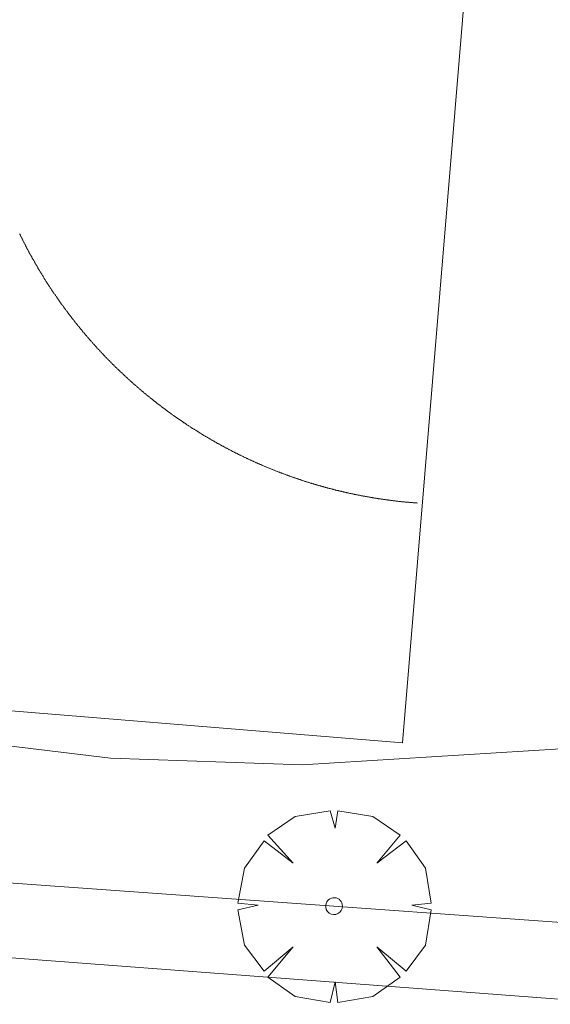
# Model space of a CAD drawing. Units: millimetres. Extents: x 419999 to 421003, y 4487497 to 4488002.
# Drawn here: x 420264 to 420271, y 4487678 to 4487691 of the extents above; entities that cross this region are included whole.
import ezdxf

# ---------------------------------------------------------------- set-up
doc = ezdxf.new("R2010")
doc.units = ezdxf.units.MM
doc.header["$MEASUREMENT"] = 0
doc.layers.get('0').update_dxf_attribs({"lineweight": 9})
for name, color, linetype, lineweight in [('f050002l_curvanivel_cgn', 23, 'Continuous', 9), ('f061013p_arbol', 91, 'Continuous', 9), ('f070066l_obracontencion', 11, 'CONTENCION', 9), ('f070069l_pistadeportiva', 7, 'Continuous', 9), ('f070069s_pistadeportiva', 7, 'Continuous', 9)]:
    doc.layers.add(name, color=color, linetype=linetype, lineweight=lineweight)
doc.linetypes.add('CONTENCION', pattern='A,6.1e-05,[1,obra_contencion.shx,S=1,R=0,X=0,Y=0],-6.120525', length=6.120586)

# ---------------------------------------------------------------- blocks, each defined once
blk = doc.blocks.new('arbol')
at = {"color": 0, "linetype": 'Continuous', "lineweight": 0, "flags": 128}
for points in [[(0.96, 0.012), (1.2, 0.036), (1.128, 0.468), (0.888, 0.804), (0.528, 0.528), (0.816, 0.876), (0.48, 1.104), (0.048, 1.176), (0.012, 0.96), (-0.048, 1.176), (-0.48, 1.104), (-0.816, 0.876), (-0.504, 0.528), (-0.864, 0.804), (-1.104, 0.468), (-1.188, 0.036), (-0.936, 0.012)], [(-0.936, 0.012), (-1.188, -0.048), (-1.104, -0.48), (-0.864, -0.804), (-0.504, -0.504), (-0.816, -0.876), (-0.48, -1.116)], [(-0.48, -1.116), (-0.048, -1.188), (0.012, -0.936), (0.048, -1.188), (0.48, -1.116), (0.816, -0.876), (0.528, -0.504), (0.888, -0.804), (1.128, -0.48), (1.2, -0.048), (0.96, 0.012)]]:
    blk.add_lwpolyline(points, dxfattribs=at)
at = {"color": 0, "linetype": 'Continuous', "lineweight": 0, "extrusion": (0, 0, -1)}
for start, end in [(180.0229, 7.5946), (7.2233, 180.0229)]:
    blk.add_arc((0, 0), 0.104, start, end, dxfattribs=at)

msp = doc.modelspace()

# ---------------------------------------------------------------- linework, layer by layer
at = {"layer": 'f050002l_curvanivel_cgn'}
for points in [[(420215.385, 4487689.779, 643), (420218.066, 4487686.544, 643), (420219.076, 4487685.693, 643), (420220.176, 4487685.127, 643), (420221.506, 4487684.683, 643), (420224.636, 4487683.853, 643), (420226.401, 4487683.468, 643), (420236.246, 4487682.463, 643), (420238.776, 4487681.896, 643), (420241.365, 4487680.99, 643), (420242.584, 4487680.689, 643), (420243.818, 4487680.656, 643), (420247.781, 4487681.239, 643), (420249.438, 4487681.298, 643), (420252.359, 4487681.229, 643), (420258.078, 4487680.707, 643), (420263.924, 4487679.978, 643), (420273.897, 4487679.265, 643)], [(420258.161, 4487682.576, 644), (420259.527, 4487682.288, 644), (420261.399, 4487681.974, 644), (420265.182, 4487681.518, 644), (420267.544, 4487681.435, 644), (420272.333, 4487681.731, 644)]]:
    msp.add_polyline3d(points, dxfattribs=at)
at = {"layer": 'f070066l_obracontencion'}
msp.add_line((420244.273, 4487680.546, 643.181), (420271.544, 4487678.48, 643.177), dxfattribs=at)
at = {"layer": 'f070069l_pistadeportiva'}
msp.add_polyline3d([(420268.967, 4487684.666, 644.329), (420268.959, 4487684.667, 644.329), (420268.952, 4487684.667, 644.329), (420268.944, 4487684.668, 644.329), (420268.937, 4487684.668, 644.33), (420268.929, 4487684.669, 644.33), (420268.922, 4487684.67, 644.33), (420268.914, 4487684.67, 644.33), (420268.907, 4487684.671, 644.33), (420268.899, 4487684.671, 644.331), (420268.892, 4487684.672, 644.331), (420268.884, 4487684.673, 644.331), (420268.877, 4487684.673, 644.331), (420268.869, 4487684.674, 644.331), (420268.862, 4487684.675, 644.332), (420268.855, 4487684.675, 644.332), (420268.847, 4487684.676, 644.332), (420268.84, 4487684.677, 644.332), (420268.832, 4487684.677, 644.332), (420268.825, 4487684.678, 644.333), (420268.817, 4487684.679, 644.333), (420268.81, 4487684.68, 644.333), (420268.802, 4487684.68, 644.333), (420268.795, 4487684.681, 644.333), (420268.787, 4487684.682, 644.334), (420268.78, 4487684.683, 644.334), (420268.772, 4487684.683, 644.334), (420268.765, 4487684.684, 644.334), (420268.757, 4487684.685, 644.334), (420268.75, 4487684.686, 644.335), (420268.742, 4487684.687, 644.335), (420268.735, 4487684.687, 644.335), (420268.727, 4487684.688, 644.335), (420268.72, 4487684.689, 644.335), (420268.713, 4487684.69, 644.336), (420268.705, 4487684.691, 644.336), (420268.698, 4487684.692, 644.336), (420268.69, 4487684.693, 644.336), (420268.683, 4487684.693, 644.336), (420268.675, 4487684.694, 644.337), (420268.668, 4487684.695, 644.337), (420268.66, 4487684.696, 644.337), (420268.653, 4487684.697, 644.337), (420268.645, 4487684.698, 644.337), (420268.638, 4487684.699, 644.338), (420268.63, 4487684.7, 644.338), (420268.623, 4487684.701, 644.338), (420268.616, 4487684.702, 644.338), (420268.608, 4487684.703, 644.338), (420268.601, 4487684.704, 644.339), (420268.593, 4487684.705, 644.339), (420268.586, 4487684.706, 644.339), (420268.578, 4487684.707, 644.339), (420268.571, 4487684.708, 644.339), (420268.563, 4487684.709, 644.339), (420268.556, 4487684.71, 644.34), (420268.549, 4487684.711, 644.34), (420268.541, 4487684.712, 644.34), (420268.534, 4487684.713, 644.34), (420268.526, 4487684.714, 644.34), (420268.519, 4487684.716, 644.341), (420268.511, 4487684.717, 644.341), (420268.504, 4487684.718, 644.341), (420268.497, 4487684.719, 644.341), (420268.489, 4487684.72, 644.341), (420268.482, 4487684.721, 644.342), (420268.474, 4487684.722, 644.342), (420268.467, 4487684.724, 644.342), (420268.459, 4487684.725, 644.342), (420268.452, 4487684.726, 644.342), (420268.445, 4487684.727, 644.343), (420268.437, 4487684.728, 644.343), (420268.43, 4487684.73, 644.343), (420268.422, 4487684.731, 644.343), (420268.415, 4487684.732, 644.343), (420268.408, 4487684.733, 644.343), (420268.4, 4487684.734, 644.344), (420268.393, 4487684.736, 644.344), (420268.385, 4487684.737, 644.344), (420268.378, 4487684.738, 644.344), (420268.371, 4487684.74, 644.344), (420268.363, 4487684.741, 644.345), (420268.356, 4487684.742, 644.345), (420268.348, 4487684.744, 644.345), (420268.341, 4487684.745, 644.345), (420268.334, 4487684.746, 644.345), (420268.326, 4487684.748, 644.346), (420268.319, 4487684.749, 644.346), (420268.311, 4487684.75, 644.346), (420268.304, 4487684.752, 644.346), (420268.297, 4487684.753, 644.346), (420268.289, 4487684.754, 644.346), (420268.282, 4487684.756, 644.347), (420268.274, 4487684.757, 644.347), (420268.267, 4487684.759, 644.347), (420268.26, 4487684.76, 644.347), (420268.252, 4487684.762, 644.347), (420268.245, 4487684.763, 644.348), (420268.238, 4487684.764, 644.348), (420268.23, 4487684.766, 644.348), (420268.223, 4487684.767, 644.348), (420268.216, 4487684.769, 644.348), (420268.208, 4487684.77, 644.349), (420268.201, 4487684.772, 644.349), (420268.193, 4487684.773, 644.349), (420268.186, 4487684.775, 644.349), (420268.179, 4487684.776, 644.349), (420268.171, 4487684.778, 644.349), (420268.164, 4487684.78, 644.35), (420268.157, 4487684.781, 644.35), (420268.149, 4487684.783, 644.35), (420268.142, 4487684.784, 644.35), (420268.135, 4487684.786, 644.35), (420268.127, 4487684.787, 644.351), (420268.12, 4487684.789, 644.351), (420268.113, 4487684.791, 644.351), (420268.105, 4487684.792, 644.351), (420268.098, 4487684.794, 644.351), (420268.091, 4487684.796, 644.351), (420268.083, 4487684.797, 644.352), (420268.076, 4487684.799, 644.352), (420268.069, 4487684.801, 644.352), (420268.061, 4487684.802, 644.352), (420268.054, 4487684.804, 644.352), (420268.047, 4487684.806, 644.352), (420268.039, 4487684.807, 644.353), (420268.032, 4487684.809, 644.353), (420268.025, 4487684.811, 644.353), (420268.017, 4487684.813, 644.353), (420268.01, 4487684.814, 644.353), (420268.003, 4487684.816, 644.354), (420267.995, 4487684.818, 644.354), (420267.988, 4487684.82, 644.354), (420267.981, 4487684.821, 644.354), (420267.974, 4487684.823, 644.354), (420267.966, 4487684.825, 644.354), (420267.959, 4487684.827, 644.355), (420267.952, 4487684.829, 644.355), (420267.944, 4487684.83, 644.355), (420267.937, 4487684.832, 644.355), (420267.93, 4487684.834, 644.355), (420267.923, 4487684.836, 644.356), (420267.915, 4487684.838, 644.356), (420267.908, 4487684.84, 644.356), (420267.901, 4487684.842, 644.356), (420267.893, 4487684.844, 644.356), (420267.886, 4487684.845, 644.356), (420267.879, 4487684.847, 644.357), (420267.872, 4487684.849, 644.357), (420267.864, 4487684.851, 644.357), (420267.857, 4487684.853, 644.357), (420267.85, 4487684.855, 644.357), (420267.843, 4487684.857, 644.357), (420267.835, 4487684.859, 644.358), (420267.828, 4487684.861, 644.358), (420267.821, 4487684.863, 644.358), (420267.814, 4487684.865, 644.358), (420267.806, 4487684.867, 644.358), (420267.799, 4487684.869, 644.358), (420267.792, 4487684.871, 644.359), (420267.785, 4487684.873, 644.359), (420267.777, 4487684.875, 644.359), (420267.77, 4487684.877, 644.359), (420267.763, 4487684.879, 644.359), (420267.756, 4487684.881, 644.359), (420267.749, 4487684.883, 644.36), (420267.741, 4487684.885, 644.36), (420267.734, 4487684.888, 644.36), (420267.727, 4487684.89, 644.36), (420267.72, 4487684.892, 644.36), (420267.713, 4487684.894, 644.361), (420267.705, 4487684.896, 644.361), (420267.698, 4487684.898, 644.361), (420267.691, 4487684.9, 644.361), (420267.684, 4487684.903, 644.361), (420267.677, 4487684.905, 644.361), (420267.669, 4487684.907, 644.362), (420267.662, 4487684.909, 644.362), (420267.655, 4487684.911, 644.362), (420267.648, 4487684.913, 644.362), (420267.641, 4487684.916, 644.362), (420267.633, 4487684.918, 644.362), (420267.626, 4487684.92, 644.363), (420267.619, 4487684.922, 644.363), (420267.612, 4487684.925, 644.363), (420267.605, 4487684.927, 644.363), (420267.598, 4487684.929, 644.363), (420267.59, 4487684.931, 644.363), (420267.583, 4487684.934, 644.364), (420267.576, 4487684.936, 644.364), (420267.569, 4487684.938, 644.364), (420267.562, 4487684.941, 644.364), (420267.555, 4487684.943, 644.364), (420267.548, 4487684.945, 644.364), (420267.54, 4487684.948, 644.365), (420267.533, 4487684.95, 644.365), (420267.526, 4487684.952, 644.365), (420267.519, 4487684.955, 644.365), (420267.512, 4487684.957, 644.365), (420267.505, 4487684.96, 644.365), (420267.498, 4487684.962, 644.366), (420267.491, 4487684.964, 644.366), (420267.483, 4487684.967, 644.366), (420267.476, 4487684.969, 644.366), (420267.469, 4487684.972, 644.366), (420267.462, 4487684.974, 644.366), (420267.455, 4487684.976, 644.367), (420267.448, 4487684.979, 644.367), (420267.441, 4487684.981, 644.367), (420267.434, 4487684.984, 644.367), (420267.427, 4487684.986, 644.367), (420267.419, 4487684.989, 644.367), (420267.412, 4487684.991, 644.368), (420267.405, 4487684.994, 644.368), (420267.398, 4487684.996, 644.368), (420267.391, 4487684.999, 644.368), (420267.384, 4487685.001, 644.368), (420267.377, 4487685.004, 644.368), (420267.37, 4487685.007, 644.368), (420267.363, 4487685.009, 644.369), (420267.356, 4487685.012, 644.369), (420267.349, 4487685.014, 644.369), (420267.342, 4487685.017, 644.369), (420267.335, 4487685.02, 644.369), (420267.328, 4487685.022, 644.369), (420267.321, 4487685.025, 644.37), (420267.314, 4487685.027, 644.37), (420267.307, 4487685.03, 644.37), (420267.3, 4487685.033, 644.37), (420267.292, 4487685.035, 644.37), (420267.285, 4487685.038, 644.37), (420267.278, 4487685.041, 644.371), (420267.271, 4487685.043, 644.371), (420267.264, 4487685.046, 644.371), (420267.257, 4487685.049, 644.371), (420267.25, 4487685.051, 644.371), (420267.243, 4487685.054, 644.371), (420267.236, 4487685.057, 644.372), (420267.229, 4487685.06, 644.372), (420267.222, 4487685.062, 644.372), (420267.215, 4487685.065, 644.372), (420267.208, 4487685.068, 644.372), (420267.201, 4487685.071, 644.372), (420267.194, 4487685.073, 644.372), (420267.187, 4487685.076, 644.373), (420267.18, 4487685.079, 644.373), (420267.174, 4487685.082, 644.373), (420267.167, 4487685.085, 644.373), (420267.16, 4487685.088, 644.373), (420267.153, 4487685.09, 644.373), (420267.146, 4487685.093, 644.373), (420267.139, 4487685.096, 644.374), (420267.132, 4487685.099, 644.374), (420267.125, 4487685.102, 644.374), (420267.118, 4487685.105, 644.374), (420267.111, 4487685.108, 644.374), (420267.104, 4487685.11, 644.374), (420267.097, 4487685.113, 644.375), (420267.09, 4487685.116, 644.375), (420267.083, 4487685.119, 644.375), (420267.076, 4487685.122, 644.375), (420267.069, 4487685.125, 644.375), (420267.062, 4487685.128, 644.375), (420267.056, 4487685.131, 644.375), (420267.049, 4487685.134, 644.376), (420267.042, 4487685.137, 644.376), (420267.035, 4487685.14, 644.376), (420267.028, 4487685.143, 644.376), (420267.021, 4487685.146, 644.376), (420267.014, 4487685.149, 644.376), (420267.007, 4487685.152, 644.377), (420267, 4487685.155, 644.377), (420266.994, 4487685.158, 644.377), (420266.987, 4487685.161, 644.377), (420266.98, 4487685.164, 644.377), (420266.973, 4487685.167, 644.377), (420266.966, 4487685.17, 644.377), (420266.959, 4487685.173, 644.378), (420266.952, 4487685.176, 644.378), (420266.946, 4487685.179, 644.378), (420266.939, 4487685.183, 644.378), (420266.932, 4487685.186, 644.378), (420266.925, 4487685.189, 644.378), (420266.918, 4487685.192, 644.378), (420266.911, 4487685.195, 644.379), (420266.905, 4487685.198, 644.379), (420266.898, 4487685.201, 644.379), (420266.891, 4487685.205, 644.379), (420266.884, 4487685.208, 644.379), (420266.877, 4487685.211, 644.379), (420266.871, 4487685.214, 644.379), (420266.864, 4487685.217, 644.38), (420266.857, 4487685.221, 644.38), (420266.85, 4487685.224, 644.38), (420266.843, 4487685.227, 644.38), (420266.837, 4487685.23, 644.38), (420266.83, 4487685.233, 644.38), (420266.823, 4487685.237, 644.38), (420266.816, 4487685.24, 644.381), (420266.809, 4487685.243, 644.381), (420266.803, 4487685.247, 644.381), (420266.796, 4487685.25, 644.381), (420266.789, 4487685.253, 644.381), (420266.782, 4487685.256, 644.381), (420266.776, 4487685.26, 644.381), (420266.769, 4487685.263, 644.382), (420266.762, 4487685.266, 644.382), (420266.756, 4487685.27, 644.382), (420266.749, 4487685.273, 644.382), (420266.742, 4487685.276, 644.382), (420266.735, 4487685.28, 644.382), (420266.729, 4487685.283, 644.382), (420266.722, 4487685.287, 644.383), (420266.715, 4487685.29, 644.383), (420266.709, 4487685.293, 644.383), (420266.702, 4487685.297, 644.383), (420266.695, 4487685.3, 644.383), (420266.688, 4487685.304, 644.383), (420266.682, 4487685.307, 644.383), (420266.675, 4487685.31, 644.383), (420266.668, 4487685.314, 644.384), (420266.662, 4487685.317, 644.384), (420266.655, 4487685.321, 644.384), (420266.648, 4487685.324, 644.384), (420266.642, 4487685.328, 644.384), (420266.635, 4487685.331, 644.384), (420266.628, 4487685.335, 644.384), (420266.622, 4487685.338, 644.385), (420266.615, 4487685.342, 644.385), (420266.608, 4487685.345, 644.385), (420266.602, 4487685.349, 644.385), (420266.595, 4487685.352, 644.385), (420266.589, 4487685.356, 644.385), (420266.582, 4487685.36, 644.385), (420266.575, 4487685.363, 644.386), (420266.569, 4487685.367, 644.386), (420266.562, 4487685.37, 644.386), (420266.556, 4487685.374, 644.386), (420266.549, 4487685.377, 644.386), (420266.542, 4487685.381, 644.386), (420266.536, 4487685.385, 644.386), (420266.529, 4487685.388, 644.386), (420266.523, 4487685.392, 644.387), (420266.516, 4487685.396, 644.387), (420266.509, 4487685.399, 644.387), (420266.503, 4487685.403, 644.387), (420266.496, 4487685.407, 644.387), (420266.49, 4487685.41, 644.387), (420266.483, 4487685.414, 644.387), (420266.477, 4487685.418, 644.388), (420266.47, 4487685.421, 644.388), (420266.464, 4487685.425, 644.388), (420266.457, 4487685.429, 644.388), (420266.451, 4487685.432, 644.388), (420266.444, 4487685.436, 644.388), (420266.438, 4487685.44, 644.388), (420266.431, 4487685.444, 644.388), (420266.425, 4487685.447, 644.389), (420266.418, 4487685.451, 644.389), (420266.412, 4487685.455, 644.389), (420266.405, 4487685.459, 644.389), (420266.399, 4487685.463, 644.389), (420266.392, 4487685.466, 644.389), (420266.386, 4487685.47, 644.389), (420266.379, 4487685.474, 644.389), (420266.373, 4487685.478, 644.39), (420266.366, 4487685.482, 644.39), (420266.36, 4487685.485, 644.39), (420266.353, 4487685.489, 644.39), (420266.347, 4487685.493, 644.39), (420266.34, 4487685.497, 644.39), (420266.334, 4487685.501, 644.39), (420266.327, 4487685.505, 644.39), (420266.321, 4487685.509, 644.391), (420266.315, 4487685.513, 644.391), (420266.308, 4487685.516, 644.391), (420266.302, 4487685.52, 644.391), (420266.295, 4487685.524, 644.391), (420266.289, 4487685.528, 644.391), (420266.283, 4487685.532, 644.391), (420266.276, 4487685.536, 644.391), (420266.27, 4487685.54, 644.391), (420266.263, 4487685.544, 644.392), (420266.257, 4487685.548, 644.392), (420266.251, 4487685.552, 644.392), (420266.244, 4487685.556, 644.392), (420266.238, 4487685.56, 644.392), (420266.232, 4487685.564, 644.392), (420266.225, 4487685.568, 644.392), (420266.219, 4487685.572, 644.392), (420266.213, 4487685.576, 644.393), (420266.206, 4487685.58, 644.393), (420266.2, 4487685.584, 644.393), (420266.194, 4487685.588, 644.393), (420266.187, 4487685.592, 644.393), (420266.181, 4487685.596, 644.393), (420266.175, 4487685.6, 644.393), (420266.168, 4487685.604, 644.393), (420266.162, 4487685.609, 644.394), (420266.156, 4487685.613, 644.394), (420266.149, 4487685.617, 644.394), (420266.143, 4487685.621, 644.394), (420266.137, 4487685.625, 644.394), (420266.13, 4487685.629, 644.394), (420266.124, 4487685.633, 644.394), (420266.118, 4487685.637, 644.394), (420266.112, 4487685.642, 644.394), (420266.105, 4487685.646, 644.395), (420266.099, 4487685.65, 644.395), (420266.093, 4487685.654, 644.395), (420266.087, 4487685.658, 644.395), (420266.08, 4487685.662, 644.395), (420266.074, 4487685.667, 644.395), (420266.068, 4487685.671, 644.395), (420266.062, 4487685.675, 644.395), (420266.056, 4487685.679, 644.395), (420266.049, 4487685.684, 644.396), (420266.043, 4487685.688, 644.396), (420266.037, 4487685.692, 644.396), (420266.031, 4487685.696, 644.396), (420266.025, 4487685.701, 644.396), (420266.018, 4487685.705, 644.396), (420266.012, 4487685.709, 644.396), (420266.006, 4487685.713, 644.396), (420266, 4487685.718, 644.396), (420265.994, 4487685.722, 644.397), (420265.988, 4487685.726, 644.397), (420265.981, 4487685.731, 644.397), (420265.975, 4487685.735, 644.397), (420265.969, 4487685.739, 644.397), (420265.963, 4487685.744, 644.397), (420265.957, 4487685.748, 644.397), (420265.951, 4487685.752, 644.397), (420265.945, 4487685.757, 644.397), (420265.939, 4487685.761, 644.398), (420265.932, 4487685.765, 644.398), (420265.926, 4487685.77, 644.398), (420265.92, 4487685.774, 644.398), (420265.914, 4487685.779, 644.398), (420265.908, 4487685.783, 644.398), (420265.902, 4487685.787, 644.398), (420265.896, 4487685.792, 644.398), (420265.89, 4487685.796, 644.398), (420265.884, 4487685.801, 644.398), (420265.878, 4487685.805, 644.399), (420265.872, 4487685.81, 644.399), (420265.866, 4487685.814, 644.399), (420265.86, 4487685.819, 644.399), (420265.854, 4487685.823, 644.399), (420265.848, 4487685.828, 644.399), (420265.842, 4487685.832, 644.399), (420265.836, 4487685.837, 644.399), (420265.829, 4487685.841, 644.399), (420265.823, 4487685.846, 644.4), (420265.817, 4487685.85, 644.4), (420265.811, 4487685.855, 644.4), (420265.806, 4487685.859, 644.4), (420265.8, 4487685.864, 644.4), (420265.794, 4487685.868, 644.4), (420265.788, 4487685.873, 644.4), (420265.782, 4487685.877, 644.4), (420265.776, 4487685.882, 644.4), (420265.77, 4487685.887, 644.4), (420265.764, 4487685.891, 644.401), (420265.758, 4487685.896, 644.401), (420265.752, 4487685.9, 644.401), (420265.746, 4487685.905, 644.401), (420265.74, 4487685.91, 644.401), (420265.734, 4487685.914, 644.401), (420265.728, 4487685.919, 644.401), (420265.722, 4487685.924, 644.401), (420265.716, 4487685.928, 644.401), (420265.711, 4487685.933, 644.401), (420265.705, 4487685.938, 644.402), (420265.699, 4487685.942, 644.402), (420265.693, 4487685.947, 644.402), (420265.687, 4487685.952, 644.402), (420265.681, 4487685.956, 644.402), (420265.675, 4487685.961, 644.402), (420265.669, 4487685.966, 644.402), (420265.664, 4487685.971, 644.402), (420265.658, 4487685.975, 644.402), (420265.652, 4487685.98, 644.402), (420265.646, 4487685.985, 644.402), (420265.64, 4487685.989, 644.403), (420265.634, 4487685.994, 644.403), (420265.629, 4487685.999, 644.403), (420265.623, 4487686.004, 644.403), (420265.617, 4487686.009, 644.403), (420265.611, 4487686.013, 644.403), (420265.605, 4487686.018, 644.403), (420265.6, 4487686.023, 644.403), (420265.594, 4487686.028, 644.403), (420265.588, 4487686.033, 644.403), (420265.582, 4487686.037, 644.404), (420265.577, 4487686.042, 644.404), (420265.571, 4487686.047, 644.404), (420265.565, 4487686.052, 644.404), (420265.559, 4487686.057, 644.404), (420265.554, 4487686.062, 644.404), (420265.548, 4487686.067, 644.404), (420265.542, 4487686.071, 644.404), (420265.537, 4487686.076, 644.404), (420265.531, 4487686.081, 644.404), (420265.525, 4487686.086, 644.404), (420265.519, 4487686.091, 644.404), (420265.514, 4487686.096, 644.405), (420265.508, 4487686.101, 644.405), (420265.502, 4487686.106, 644.405), (420265.497, 4487686.111, 644.405), (420265.491, 4487686.116, 644.405), (420265.485, 4487686.121, 644.405), (420265.48, 4487686.126, 644.405), (420265.474, 4487686.13, 644.405), (420265.468, 4487686.135, 644.405), (420265.463, 4487686.14, 644.405), (420265.457, 4487686.145, 644.405), (420265.452, 4487686.15, 644.406), (420265.446, 4487686.155, 644.406), (420265.44, 4487686.16, 644.406), (420265.435, 4487686.165, 644.406), (420265.429, 4487686.17, 644.406), (420265.424, 4487686.175, 644.406), (420265.418, 4487686.181, 644.406), (420265.412, 4487686.186, 644.406), (420265.407, 4487686.191, 644.406), (420265.401, 4487686.196, 644.406), (420265.396, 4487686.201, 644.406), (420265.39, 4487686.206, 644.406), (420265.385, 4487686.211, 644.407), (420265.379, 4487686.216, 644.407), (420265.374, 4487686.221, 644.407), (420265.368, 4487686.226, 644.407), (420265.363, 4487686.231, 644.407), (420265.357, 4487686.236, 644.407), (420265.352, 4487686.241, 644.407), (420265.346, 4487686.247, 644.407), (420265.341, 4487686.252, 644.407), (420265.335, 4487686.257, 644.407), (420265.33, 4487686.262, 644.407), (420265.324, 4487686.267, 644.407), (420265.319, 4487686.272, 644.407), (420265.313, 4487686.277, 644.408), (420265.308, 4487686.283, 644.408), (420265.302, 4487686.288, 644.408), (420265.297, 4487686.293, 644.408), (420265.291, 4487686.298, 644.408), (420265.286, 4487686.303, 644.408), (420265.281, 4487686.309, 644.408), (420265.275, 4487686.314, 644.408), (420265.27, 4487686.319, 644.408), (420265.264, 4487686.324, 644.408), (420265.259, 4487686.33, 644.408), (420265.254, 4487686.335, 644.408), (420265.248, 4487686.34, 644.408), (420265.243, 4487686.345, 644.409), (420265.237, 4487686.351, 644.409), (420265.232, 4487686.356, 644.409), (420265.227, 4487686.361, 644.409), (420265.221, 4487686.366, 644.409), (420265.216, 4487686.372, 644.409), (420265.211, 4487686.377, 644.409), (420265.205, 4487686.382, 644.409), (420265.2, 4487686.388, 644.409), (420265.195, 4487686.393, 644.409), (420265.19, 4487686.398, 644.409), (420265.184, 4487686.404, 644.409), (420265.179, 4487686.409, 644.409), (420265.174, 4487686.414, 644.409), (420265.168, 4487686.42, 644.41), (420265.163, 4487686.425, 644.41), (420265.158, 4487686.43, 644.41), (420265.153, 4487686.436, 644.41), (420265.147, 4487686.441, 644.41), (420265.142, 4487686.446, 644.41), (420265.137, 4487686.452, 644.41), (420265.132, 4487686.457, 644.41), (420265.126, 4487686.463, 644.41), (420265.121, 4487686.468, 644.41), (420265.116, 4487686.473, 644.41), (420265.111, 4487686.479, 644.41), (420265.106, 4487686.484, 644.41), (420265.1, 4487686.49, 644.41), (420265.095, 4487686.495, 644.411), (420265.09, 4487686.501, 644.411), (420265.085, 4487686.506, 644.411), (420265.08, 4487686.512, 644.411), (420265.075, 4487686.517, 644.411), (420265.069, 4487686.523, 644.411), (420265.064, 4487686.528, 644.411), (420265.059, 4487686.533, 644.411), (420265.054, 4487686.539, 644.411), (420265.049, 4487686.544, 644.411), (420265.044, 4487686.55, 644.411), (420265.039, 4487686.556, 644.411), (420265.034, 4487686.561, 644.411), (420265.028, 4487686.567, 644.411), (420265.023, 4487686.572, 644.411), (420265.018, 4487686.578, 644.411), (420265.013, 4487686.583, 644.411), (420265.008, 4487686.589, 644.412), (420265.003, 4487686.594, 644.412), (420264.998, 4487686.6, 644.412), (420264.993, 4487686.605, 644.412), (420264.988, 4487686.611, 644.412), (420264.983, 4487686.617, 644.412), (420264.978, 4487686.622, 644.412), (420264.973, 4487686.628, 644.412), (420264.968, 4487686.633, 644.412), (420264.963, 4487686.639, 644.412), (420264.958, 4487686.645, 644.412), (420264.953, 4487686.65, 644.412), (420264.948, 4487686.656, 644.412), (420264.943, 4487686.662, 644.412), (420264.938, 4487686.667, 644.412), (420264.933, 4487686.673, 644.412), (420264.928, 4487686.678, 644.413), (420264.923, 4487686.684, 644.413), (420264.918, 4487686.69, 644.413), (420264.913, 4487686.695, 644.413), (420264.908, 4487686.701, 644.413), (420264.903, 4487686.707, 644.413), (420264.899, 4487686.713, 644.413), (420264.894, 4487686.718, 644.413), (420264.889, 4487686.724, 644.413), (420264.884, 4487686.73, 644.413), (420264.879, 4487686.735, 644.413), (420264.874, 4487686.741, 644.413), (420264.869, 4487686.747, 644.413), (420264.864, 4487686.753, 644.413), (420264.86, 4487686.758, 644.413), (420264.855, 4487686.764, 644.413), (420264.85, 4487686.77, 644.413), (420264.845, 4487686.776, 644.413), (420264.84, 4487686.781, 644.413), (420264.835, 4487686.787, 644.414), (420264.831, 4487686.793, 644.414), (420264.826, 4487686.799, 644.414), (420264.821, 4487686.804, 644.414), (420264.816, 4487686.81, 644.414), (420264.811, 4487686.816, 644.414), (420264.807, 4487686.822, 644.414), (420264.802, 4487686.828, 644.414), (420264.797, 4487686.833, 644.414), (420264.792, 4487686.839, 644.414), (420264.788, 4487686.845, 644.414), (420264.783, 4487686.851, 644.414), (420264.778, 4487686.857, 644.414), (420264.774, 4487686.863, 644.414), (420264.769, 4487686.869, 644.414), (420264.764, 4487686.874, 644.414), (420264.759, 4487686.88, 644.414), (420264.755, 4487686.886, 644.414), (420264.75, 4487686.892, 644.414), (420264.745, 4487686.898, 644.414), (420264.741, 4487686.904, 644.414), (420264.736, 4487686.91, 644.415), (420264.731, 4487686.916, 644.415), (420264.727, 4487686.922, 644.415), (420264.722, 4487686.927, 644.415), (420264.718, 4487686.933, 644.415), (420264.713, 4487686.939, 644.415), (420264.708, 4487686.945, 644.415), (420264.704, 4487686.951, 644.415), (420264.699, 4487686.957, 644.415), (420264.694, 4487686.963, 644.415), (420264.69, 4487686.969, 644.415), (420264.685, 4487686.975, 644.415), (420264.681, 4487686.981, 644.415), (420264.676, 4487686.987, 644.415), (420264.672, 4487686.993, 644.415), (420264.667, 4487686.999, 644.415), (420264.663, 4487687.005, 644.415), (420264.658, 4487687.011, 644.415), (420264.654, 4487687.017, 644.415), (420264.649, 4487687.023, 644.415), (420264.644, 4487687.029, 644.415), (420264.64, 4487687.035, 644.415), (420264.636, 4487687.041, 644.415), (420264.631, 4487687.047, 644.415), (420264.627, 4487687.053, 644.416), (420264.622, 4487687.059, 644.416), (420264.618, 4487687.065, 644.416), (420264.613, 4487687.071, 644.416), (420264.609, 4487687.077, 644.416), (420264.604, 4487687.083, 644.416), (420264.6, 4487687.089, 644.416), (420264.595, 4487687.095, 644.416), (420264.591, 4487687.102, 644.416), (420264.587, 4487687.108, 644.416), (420264.582, 4487687.114, 644.416), (420264.578, 4487687.12, 644.416), (420264.573, 4487687.126, 644.416), (420264.569, 4487687.132, 644.416), (420264.565, 4487687.138, 644.416), (420264.56, 4487687.144, 644.416), (420264.556, 4487687.15, 644.416), (420264.552, 4487687.157, 644.416), (420264.547, 4487687.163, 644.416), (420264.543, 4487687.169, 644.416), (420264.539, 4487687.175, 644.416), (420264.534, 4487687.181, 644.416), (420264.53, 4487687.187, 644.416), (420264.526, 4487687.193, 644.416), (420264.521, 4487687.2, 644.416), (420264.517, 4487687.206, 644.416), (420264.513, 4487687.212, 644.416), (420264.509, 4487687.218, 644.416), (420264.504, 4487687.224, 644.416), (420264.5, 4487687.231, 644.417), (420264.496, 4487687.237, 644.417), (420264.492, 4487687.243, 644.417), (420264.487, 4487687.249, 644.417), (420264.483, 4487687.255, 644.417), (420264.479, 4487687.262, 644.417), (420264.475, 4487687.268, 644.417), (420264.471, 4487687.274, 644.417), (420264.466, 4487687.28, 644.417), (420264.462, 4487687.287, 644.417), (420264.458, 4487687.293, 644.417), (420264.454, 4487687.299, 644.417), (420264.45, 4487687.305, 644.417), (420264.446, 4487687.312, 644.417), (420264.441, 4487687.318, 644.417), (420264.437, 4487687.324, 644.417), (420264.433, 4487687.33, 644.417), (420264.429, 4487687.337, 644.417), (420264.425, 4487687.343, 644.417), (420264.421, 4487687.349, 644.417), (420264.417, 4487687.356, 644.417), (420264.413, 4487687.362, 644.417), (420264.409, 4487687.368, 644.417), (420264.405, 4487687.375, 644.417), (420264.4, 4487687.381, 644.417), (420264.396, 4487687.387, 644.417), (420264.392, 4487687.394, 644.417), (420264.388, 4487687.4, 644.417), (420264.384, 4487687.406, 644.417), (420264.38, 4487687.413, 644.417), (420264.376, 4487687.419, 644.417), (420264.372, 4487687.425, 644.417), (420264.368, 4487687.432, 644.417), (420264.364, 4487687.438, 644.417), (420264.36, 4487687.444, 644.417), (420264.356, 4487687.451, 644.417), (420264.352, 4487687.457, 644.417), (420264.348, 4487687.464, 644.417), (420264.344, 4487687.47, 644.417), (420264.341, 4487687.476, 644.417), (420264.337, 4487687.483, 644.417), (420264.333, 4487687.489, 644.417), (420264.329, 4487687.496, 644.417), (420264.325, 4487687.502, 644.417), (420264.321, 4487687.508, 644.417), (420264.317, 4487687.515, 644.417), (420264.313, 4487687.521, 644.417), (420264.309, 4487687.528, 644.417), (420264.305, 4487687.534, 644.418), (420264.302, 4487687.541, 644.418), (420264.298, 4487687.547, 644.418), (420264.294, 4487687.554, 644.418), (420264.29, 4487687.56, 644.418), (420264.286, 4487687.566, 644.418), (420264.282, 4487687.573, 644.418), (420264.279, 4487687.579, 644.418), (420264.275, 4487687.586, 644.418), (420264.271, 4487687.592, 644.418), (420264.267, 4487687.599, 644.418), (420264.263, 4487687.605, 644.418), (420264.26, 4487687.612, 644.418), (420264.256, 4487687.618, 644.418), (420264.252, 4487687.625, 644.418), (420264.248, 4487687.631, 644.418), (420264.245, 4487687.638, 644.418), (420264.241, 4487687.644, 644.418), (420264.237, 4487687.651, 644.418), (420264.234, 4487687.658, 644.418), (420264.23, 4487687.664, 644.418), (420264.226, 4487687.671, 644.418), (420264.222, 4487687.677, 644.418), (420264.219, 4487687.684, 644.418), (420264.215, 4487687.69, 644.418), (420264.211, 4487687.697, 644.418), (420264.208, 4487687.703, 644.418), (420264.204, 4487687.71, 644.418), (420264.2, 4487687.717, 644.418), (420264.197, 4487687.723, 644.418), (420264.193, 4487687.73, 644.418), (420264.19, 4487687.736, 644.418), (420264.186, 4487687.743, 644.418), (420264.182, 4487687.75, 644.418), (420264.179, 4487687.756, 644.418), (420264.175, 4487687.763, 644.418), (420264.172, 4487687.769, 644.418), (420264.168, 4487687.776, 644.418), (420264.165, 4487687.783, 644.418), (420264.161, 4487687.789, 644.418), (420264.158, 4487687.796, 644.418), (420264.154, 4487687.803, 644.418), (420264.15, 4487687.809, 644.418), (420264.147, 4487687.816, 644.418), (420264.143, 4487687.822, 644.418), (420264.14, 4487687.829, 644.418), (420264.136, 4487687.836, 644.418), (420264.133, 4487687.842, 644.418), (420264.13, 4487687.849, 644.418), (420264.126, 4487687.856, 644.418), (420264.123, 4487687.862, 644.418), (420264.119, 4487687.869, 644.418), (420264.116, 4487687.876, 644.418), (420264.112, 4487687.883, 644.418), (420264.109, 4487687.889, 644.418), (420264.105, 4487687.896, 644.418), (420264.102, 4487687.903, 644.418), (420264.099, 4487687.909, 644.418), (420264.095, 4487687.916, 644.418), (420264.092, 4487687.923, 644.418), (420264.089, 4487687.929, 644.418), (420264.085, 4487687.936, 644.418), (420264.082, 4487687.943, 644.418), (420264.079, 4487687.95, 644.418), (420264.075, 4487687.956, 644.418), (420264.072, 4487687.963, 644.418), (420264.069, 4487687.97, 644.418), (420264.065, 4487687.977, 644.418), (420264.062, 4487687.983, 644.418), (420264.059, 4487687.99, 644.418)], dxfattribs=at)
at = {"layer": 'f070069s_pistadeportiva'}
msp.add_polyline3d([(420268.784, 4487681.708, 644.509), (420250.265, 4487683.22, 644.082), (420231.77, 4487684.73, 643.655), (420233.43, 4487704.76, 644.035), (420251.906, 4487703.247, 645.104), (420270.444, 4487701.728, 646.177)], close=True, dxfattribs=at)

# ---------------------------------------------------------------- block references
at = {"layer": 'f061013p_arbol'}
msp.add_blockref('arbol', (420267.939, 4487679.692, 644.509), dxfattribs=at)

doc.saveas('drawing.dxf')
